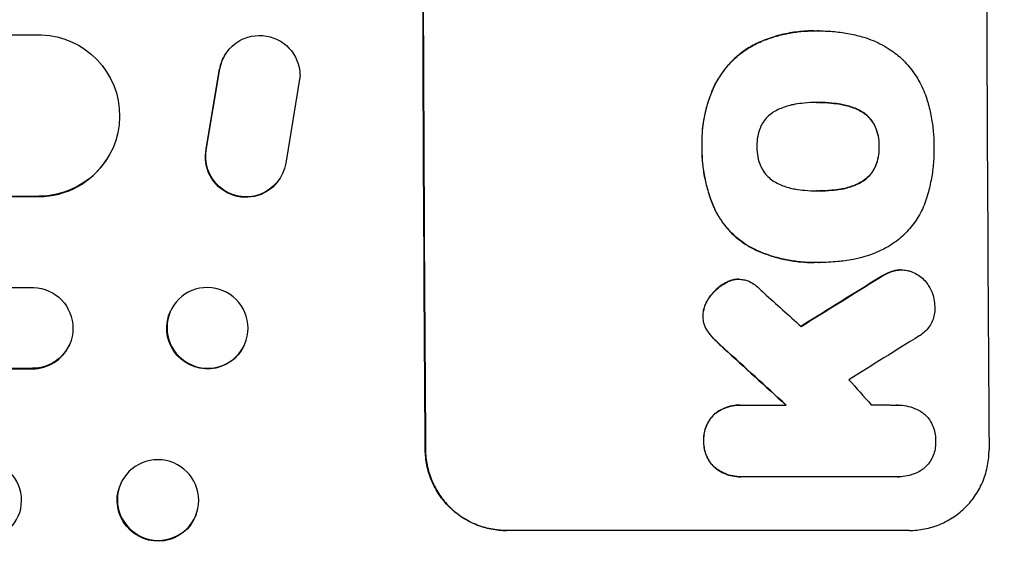
# Model space of a CAD drawing. Units: millimetres. Extents: x -4101 to 4116, y -2949 to 4306.
# Drawn here: x 2364 to 2548, y -554 to -452 of the extents above; entities that cross this region are included whole.
import ezdxf

# ---------------------------------------------------------------- set-up
doc = ezdxf.new("R2010")
doc.units = ezdxf.units.MM
doc.header["$LTSCALE"] = 20
doc.layers.add('2d', color=230, linetype='Continuous')
doc.layers.add('AS-Free_Space_Hatch', color=31, linetype='Continuous')

msp = doc.modelspace()

# ---------------------------------------------------------------- hatches: boundary and pattern name
at = {"layer": 'AS-Free_Space_Hatch'}
h = msp.add_hatch(dxfattribs=at)
h.set_pattern_fill('ANSI31', color=256, scale=100, angle=90)
h.set_pattern_definition([(135, (765.1, -765.1), (-224.506, -224.506), [])])
h.paths.add_polyline_path([(774.09, 617.46, 0.414214), (-225.91, -382.54, 0.414214), (774.09, -1382.54), (2616.11, -1382.54, 0.414214), (3616.11, -382.54, 0.414214), (2616.11, 617.46)])

# ---------------------------------------------------------------- linework, layer by layer
at = {"layer": '2d'}
for p, q in [((2512.15, -454.32), (2512.2, -454.32)), ((2513.18, -454.33), (2513.23, -454.33)), ((989, -455.04), (2368.42, -455.04)), ((2402.7, -458.66), (2402.75, -458.58)), ((2399.12, -476.23), (2401.62, -461.45)), ((2399.17, -476.15), (2401.67, -461.37)), ((2416.57, -462.54), (2413.91, -478.94)), ((2512.87, -467.64), (2512.92, -467.64)), ((2380.57, -478.28), (2380.52, -478.36)), ((2412.77, -481.85), (2412.82, -481.77)), ((990.25, -485.12), (2367.99, -485.12)), ((990.87, -485.04), (2368.04, -485.04)), ((2368.04, -485.04), (2367.99, -485.12)), ((2368.04, -485.04), (2368.04, -485.04)), ((2512.94, -484.07), (2512.99, -484.07)), ((2512.17, -497.39), (2512.22, -497.39)), ((2513.15, -497.38), (2513.21, -497.38)), ((2528.45, -498.76), (2528.5, -498.76)), ((2498.13, -500.49), (2498.18, -500.49)), ((985.85, -502.04), (2366.95, -502.04)), ((2392.56, -506.28), (2392.5, -506.4)), ((2373.67, -512.64), (2373.62, -512.75)), ((2406.18, -512.81), (2406.12, -512.92)), ((986.49, -517.16), (2366.78, -517.16)), ((987.1, -517.04), (2366.83, -517.04)), ((2366.83, -517.04), (2366.78, -517.16)), ((2366.83, -517.04), (2366.83, -517.04)), ((2498.44, -523.88), (2498.49, -523.88)), ((2498.83, -523.89), (2507.04, -523.89)), ((2527.8, -523.88), (2527.85, -523.88)), ((2498.51, -537.21), (2498.57, -537.21)), ((2527.71, -537.2), (2498.93, -537.2)), ((2528, -537.21), (2528.05, -537.21)), ((2383.08, -538.84), (2383.03, -538.99)), ((2397.24, -544.25), (2397.19, -544.39)), ((2529.91, -547.2), (2454.96, -547.2))]:
    msp.add_line(p, q, dxfattribs=at)
at = {"layer": '2d', "extrusion": (0, 0, -1)}
for centre, major_axis, ratio, start_param, end_param in [((2496.91, -382.54), (0, 1100), 0.052336, -1.707271, -1.434322), ((2367.98, -470.04), (12.59, -8.24), 0.995453, -2.119379, 0.98911), ((2409.07, -462.65), (-6.31, 4.06), 0.995602, -0.402714, 2.553699), ((2409.02, -462.73), (-6.31, 4.06), 0.995602, -0.402714, 0), ((2406.46, -477.79), (6.31, -4.06), 0.995602, 0, 2.777532), ((2406.51, -477.71), (6.31, -4.06), 0.995602, -0.409315, 2.777532), ((2771.75, -382.54), (1775.82, 1097.7), 0.014477, -1.709891, -1.701483), ((2366.78, -509.54), (6.89, -3.1), 0.991927, -1.967917, 1.145376), ((2399.37, -509.54), (-6.81, 3.26), 0.99174, -5.156064, 1.127121), ((2399.31, -509.66), (6.81, -3.26), 0.99174, 0, 3.141593), ((2409.74, -382.54), (-1199.67, 1097.63), 0.023864, -1.673805, -1.664191), ((2390.16, -541.54), (-7.08, 2.7), 0.987914, -5.072908, 1.210277), ((2390.11, -541.69), (7.08, -2.7), 0.987914, 0, 3.141593)]:
    msp.add_ellipse(centre, major_axis=major_axis, ratio=ratio, start_param=start_param, end_param=end_param, dxfattribs=at)
at = {"layer": '2d'}
for centre, major_axis, ratio, start_param, end_param in [((2496.91, -382.54), (0, -1099), 0.052336, -1.707396, -1.434197), ((2601.76, -382.54), (0, -1099), 0.052336, -1.707396, -1.434197), ((2367.93, -470.12), (12.59, -8.24), 0.995453, -0.98875, 0), ((2771.75, -382.54), (1777.43, 1098.7), 0.014477, 1.701385, 1.709768), ((2427.26, -382.54), (-1210.81, 1097.63), 0.023624, 1.654704, 1.660421), ((2795.62, -382.54), (1767.94, 1097.7), 0.01457, 1.711555, 1.719019), ((2366.73, -509.66), (6.89, -3.1), 0.991927, -1.145194, 0), ((2409.74, -382.54), (-1200.76, 1098.63), 0.023864, 1.664081, 1.673687), ((2455.26, -382.54), (-969.3, 1097.63), 0.029425, 1.669578, 1.673855), ((2357.19, -541.54), (7.14, -2.55), 0.988103, -1.223558, 1.886247)]:
    msp.add_ellipse(centre, major_axis=major_axis, ratio=ratio, start_param=start_param, end_param=end_param, dxfattribs=at)
for points, knots in [([(2512.15, -454.32), (2511.17, -454.32), (2510.18, -454.38), (2508.2, -454.61), (2507.21, -454.79), (2505.25, -455.26), (2504.28, -455.56), (2502.8, -456.11), (2502.29, -456.32), (2501.78, -456.55)], [46.984636, 46.984636, 46.984636, 46.984636, 49.917542, 49.917542, 52.850449, 52.850449, 55.783356, 55.783356, 57.390273, 57.390273, 57.390273, 57.390273]), ([(2501.83, -456.55), (2502.06, -456.44), (2502.29, -456.35), (2503.3, -455.93), (2504.1, -455.64), (2505.71, -455.16), (2506.52, -454.95), (2508.15, -454.63), (2508.97, -454.51), (2510.6, -454.36), (2511.41, -454.32), (2512.42, -454.32), (2512.65, -454.32), (2512.87, -454.33)], [66.290443, 66.290443, 66.290443, 66.290443, 67.002359, 67.002359, 69.389147, 69.389147, 71.775935, 71.775935, 74.162723, 74.162723, 76.549511, 76.549511, 77.215314, 77.215314, 77.215314, 77.215314]), ([(2512.87, -454.33), (2512.99, -454.33), (2513.11, -454.33), (2514.15, -454.33), (2515.08, -454.37), (2516.97, -454.55), (2517.92, -454.69), (2519.73, -455.04), (2520.6, -455.25), (2521.46, -455.51)], [88.297578, 88.297578, 88.297578, 88.297578, 88.656923, 88.656923, 91.42066, 91.42066, 94.184397, 94.184397, 96.715858, 96.715858, 96.715858, 96.715858]), ([(2521.46, -455.51), (2522.06, -455.68), (2522.66, -455.9), (2524.35, -456.6), (2525.41, -457.17), (2527.19, -458.36), (2527.93, -458.95), (2528.6, -459.57)], [59.420281, 59.420281, 59.420281, 59.420281, 61.205225, 61.205225, 64.601838, 64.601838, 67.325163, 67.325163, 67.325163, 67.325163]), ([(2501.78, -456.55), (2500.97, -456.93), (2500.19, -457.37), (2498.52, -458.5), (2497.66, -459.22), (2496.13, -460.75), (2495.42, -461.61), (2494.28, -463.32), (2493.82, -464.15), (2493.43, -465)], [59.162339, 59.162339, 59.162339, 59.162339, 61.705385, 61.705385, 64.949785, 64.949785, 68.200119, 68.200119, 70.868619, 70.868619, 70.868619, 70.868619]), ([(2493.48, -465), (2493.87, -464.14), (2494.33, -463.32), (2495.48, -461.6), (2496.19, -460.74), (2497.71, -459.21), (2498.57, -458.49), (2500.24, -457.37), (2501.02, -456.93), (2501.83, -456.55)], [33.076185, 33.076185, 33.076185, 33.076185, 35.751256, 35.751256, 39.003895, 39.003895, 42.246007, 42.246007, 44.782499, 44.782499, 44.782499, 44.782499]), ([(2528.6, -459.57), (2528.67, -459.64), (2528.74, -459.71), (2529.59, -460.56), (2530.33, -461.44), (2531.63, -463.37), (2532.19, -464.41), (2532.85, -465.98), (2533.03, -466.47), (2533.19, -466.97)], [66.181048, 66.181048, 66.181048, 66.181048, 66.469933, 66.469933, 69.79633, 69.79633, 73.122727, 73.122727, 74.606884, 74.606884, 74.606884, 74.606884]), ([(2493.43, -465), (2493.25, -465.42), (2493.08, -465.84), (2492.41, -467.6), (2492.03, -468.95), (2491.52, -471.61), (2491.36, -473.01), (2491.32, -474.9), (2491.32, -475.37), (2491.34, -475.84)], [92.254235, 92.254235, 92.254235, 92.254235, 93.545321, 93.545321, 97.615847, 97.615847, 101.693128, 101.693128, 103.023565, 103.023565, 103.023565, 103.023565]), ([(2491.39, -475.84), (2491.38, -475.6), (2491.38, -475.35), (2491.37, -474.33), (2491.41, -473.54), (2491.55, -471.95), (2491.66, -471.14), (2491.97, -469.55), (2492.16, -468.75), (2492.63, -467.17), (2492.91, -466.39), (2493.31, -465.42), (2493.39, -465.21), (2493.48, -465)], [36.668016, 36.668016, 36.668016, 36.668016, 37.402792, 37.402792, 39.74237, 39.74237, 42.081948, 42.081948, 44.421526, 44.421526, 46.761104, 46.761104, 47.402111, 47.402111, 47.402111, 47.402111]), ([(2533.19, -466.97), (2533.21, -467.06), (2533.24, -467.15), (2533.55, -468.14), (2533.78, -469.06), (2534.14, -470.91), (2534.28, -471.83), (2534.47, -473.67), (2534.51, -474.58), (2534.52, -475.6), (2534.52, -475.72), (2534.52, -475.84)], [120.942186, 120.942186, 120.942186, 120.942186, 121.199775, 121.199775, 123.896785, 123.896785, 126.593796, 126.593796, 129.290806, 129.290806, 129.660091, 129.660091, 129.660091, 129.660091]), ([(2508.71, -467.97), (2508.58, -467.99), (2508.45, -468.02), (2507.56, -468.19), (2506.8, -468.42), (2505.71, -468.88), (2505.34, -469.05), (2504.99, -469.24)], [37.467283, 37.467283, 37.467283, 37.467283, 37.854095, 37.854095, 40.076184, 40.076184, 41.212708, 41.212708, 41.212708, 41.212708]), ([(2512.92, -467.64), (2512.85, -467.64), (2512.78, -467.64), (2511.94, -467.64), (2511.16, -467.68), (2509.83, -467.81), (2509.27, -467.88), (2508.71, -467.97)], [73.51778, 73.51778, 73.51778, 73.51778, 73.72851, 73.72851, 76.028299, 76.028299, 77.653715, 77.653715, 77.653715, 77.653715]), ([(2517.16, -467.97), (2516.62, -467.88), (2516.07, -467.81), (2514.72, -467.68), (2513.92, -467.64), (2513.06, -467.64), (2512.99, -467.64), (2512.92, -467.64)], [72.153028, 72.153028, 72.153028, 72.153028, 73.739428, 73.739428, 76.111017, 76.111017, 76.322995, 76.322995, 76.322995, 76.322995]), ([(2513.11, -467.64), (2513.88, -467.64), (2514.67, -467.68), (2516.01, -467.81), (2516.56, -467.88), (2517.11, -467.97)], [37.830264, 37.830264, 37.830264, 37.830264, 40.161121, 40.161121, 41.760966, 41.760966, 41.760966, 41.760966]), ([(2517.11, -467.97), (2517.26, -467.99), (2517.41, -468.02), (2518.32, -468.2), (2519.07, -468.42), (2520.15, -468.87), (2520.5, -469.04), (2520.85, -469.22)], [37.018767, 37.018767, 37.018767, 37.018767, 37.463079, 37.463079, 39.664099, 39.664099, 40.766465, 40.766465, 40.766465, 40.766465]), ([(2520.9, -469.22), (2520.55, -469.04), (2520.2, -468.87), (2519.12, -468.42), (2518.37, -468.2), (2517.46, -468.02), (2517.31, -467.99), (2517.16, -467.97)], [29.758075, 29.758075, 29.758075, 29.758075, 30.864107, 30.864107, 33.063146, 33.063146, 33.505541, 33.505541, 33.505541, 33.505541]), ([(2504.99, -469.24), (2504.83, -469.33), (2504.66, -469.43), (2504.15, -469.77), (2503.83, -470.04), (2503.26, -470.61), (2503, -470.94), (2502.58, -471.56), (2502.42, -471.86), (2502.27, -472.16)], [22.562103, 22.562103, 22.562103, 22.562103, 23.106632, 23.106632, 24.321627, 24.321627, 25.539079, 25.539079, 26.488609, 26.488609, 26.488609, 26.488609]), ([(2520.85, -469.22), (2521.01, -469.31), (2521.17, -469.41), (2521.67, -469.75), (2521.99, -470.01), (2522.56, -470.58), (2522.83, -470.9), (2523.26, -471.53), (2523.43, -471.83), (2523.57, -472.14)], [22.35415, 22.35415, 22.35415, 22.35415, 22.88691, 22.88691, 24.089482, 24.089482, 25.296556, 25.296556, 26.26397, 26.26397, 26.26397, 26.26397]), ([(2523.62, -472.14), (2523.48, -471.83), (2523.31, -471.53), (2522.88, -470.9), (2522.62, -470.58), (2522.05, -470.01), (2521.73, -469.75), (2521.22, -469.41), (2521.06, -469.31), (2520.9, -469.22)], [12.294465, 12.294465, 12.294465, 12.294465, 13.261887, 13.261887, 14.468969, 14.468969, 15.67154, 15.67154, 16.204297, 16.204297, 16.204297, 16.204297]), ([(2502.27, -472.16), (2502.26, -472.2), (2502.24, -472.24), (2502, -472.83), (2501.83, -473.39), (2501.62, -474.53), (2501.57, -475.1), (2501.57, -475.71), (2501.57, -475.78), (2501.57, -475.84)], [36.334613, 36.334613, 36.334613, 36.334613, 36.463135, 36.463135, 38.122217, 38.122217, 39.781298, 39.781298, 39.97716, 39.97716, 39.97716, 39.97716]), ([(2523.57, -472.14), (2523.59, -472.18), (2523.61, -472.22), (2523.85, -472.79), (2524.02, -473.35), (2524.24, -474.47), (2524.29, -475.03), (2524.3, -475.66), (2524.3, -475.75), (2524.29, -475.84)], [35.810837, 35.810837, 35.810837, 35.810837, 35.938471, 35.938471, 37.575198, 37.575198, 39.211925, 39.211925, 39.478202, 39.478202, 39.478202, 39.478202]), ([(2524.35, -475.84), (2524.35, -475.75), (2524.35, -475.66), (2524.35, -475.03), (2524.29, -474.47), (2524.07, -473.35), (2523.9, -472.8), (2523.66, -472.22), (2523.64, -472.18), (2523.62, -472.14)], [12.80692, 12.80692, 12.80692, 12.80692, 13.073196, 13.073196, 14.708538, 14.708538, 16.34388, 16.34388, 16.474123, 16.474123, 16.474123, 16.474123]), ([(2491.34, -475.84), (2491.33, -476.03), (2491.33, -476.22), (2491.34, -477.26), (2491.38, -478.13), (2491.56, -479.89), (2491.69, -480.78), (2492.05, -482.54), (2492.27, -483.42), (2492.8, -485.16), (2493.11, -486.02), (2493.56, -487.1), (2493.67, -487.33), (2493.77, -487.57)], [123.070499, 123.070499, 123.070499, 123.070499, 123.632546, 123.632546, 126.21597, 126.21597, 128.799395, 128.799395, 131.382819, 131.382819, 133.966244, 133.966244, 134.693196, 134.693196, 134.693196, 134.693196]), ([(2493.82, -487.57), (2493.72, -487.33), (2493.62, -487.1), (2493.16, -486.02), (2492.85, -485.16), (2492.32, -483.42), (2492.1, -482.54), (2491.74, -480.78), (2491.61, -479.89), (2491.44, -478.13), (2491.39, -477.26), (2491.39, -476.22), (2491.39, -476.03), (2491.39, -475.84)], [30.175456, 30.175456, 30.175456, 30.175456, 30.902395, 30.902395, 33.485842, 33.485842, 36.069289, 36.069289, 38.652736, 38.652736, 41.236182, 41.236182, 41.798233, 41.798233, 41.798233, 41.798233]), ([(2501.57, -475.84), (2501.57, -475.9), (2501.57, -475.96), (2501.57, -476.58), (2501.63, -477.16), (2501.86, -478.32), (2502.04, -478.89), (2502.28, -479.47), (2502.29, -479.5), (2502.31, -479.54)], [40.180381, 40.180381, 40.180381, 40.180381, 40.362977, 40.362977, 42.048687, 42.048687, 43.734396, 43.734396, 43.835257, 43.835257, 43.835257, 43.835257]), ([(2524.29, -475.84), (2524.3, -475.92), (2524.3, -476), (2524.3, -476.63), (2524.25, -477.2), (2524.03, -478.33), (2523.87, -478.89), (2523.63, -479.46), (2523.62, -479.5), (2523.6, -479.54)], [39.283201, 39.283201, 39.283201, 39.283201, 39.52511, 39.52511, 41.1741, 41.1741, 42.82309, 42.82309, 42.938744, 42.938744, 42.938744, 42.938744]), ([(2523.66, -479.54), (2523.67, -479.5), (2523.69, -479.46), (2523.92, -478.89), (2524.09, -478.33), (2524.3, -477.2), (2524.35, -476.63), (2524.35, -476), (2524.35, -475.92), (2524.35, -475.84)], [9.763992, 9.763992, 9.763992, 9.763992, 9.879648, 9.879648, 11.528647, 11.528647, 13.177646, 13.177646, 13.419557, 13.419557, 13.419557, 13.419557]), ([(2534.52, -475.84), (2534.52, -476.01), (2534.52, -476.17), (2534.53, -477.28), (2534.49, -478.24), (2534.31, -480.16), (2534.17, -481.13), (2533.8, -483.07), (2533.57, -484.04), (2533.26, -485.08), (2533.23, -485.17), (2533.21, -485.26)], [135.101512, 135.101512, 135.101512, 135.101512, 135.59781, 135.59781, 138.431536, 138.431536, 141.265262, 141.265262, 144.098989, 144.098989, 144.367345, 144.367345, 144.367345, 144.367345]), ([(2502.31, -479.54), (2502.45, -479.85), (2502.62, -480.14), (2503.05, -480.78), (2503.32, -481.1), (2503.9, -481.67), (2504.22, -481.94), (2504.73, -482.28), (2504.89, -482.38), (2505.05, -482.47)], [31.889868, 31.889868, 31.889868, 31.889868, 32.85768, 32.85768, 34.077095, 34.077095, 35.291319, 35.291319, 35.825394, 35.825394, 35.825394, 35.825394]), ([(2523.6, -479.54), (2523.46, -479.86), (2523.29, -480.16), (2522.86, -480.8), (2522.6, -481.12), (2522.04, -481.68), (2521.72, -481.95), (2521.22, -482.28), (2521.07, -482.38), (2520.9, -482.47)], [31.460657, 31.460657, 31.460657, 31.460657, 32.455093, 32.455093, 33.659563, 33.659563, 34.85891, 34.85891, 35.384325, 35.384325, 35.384325, 35.384325]), ([(2520.96, -482.47), (2521.12, -482.38), (2521.28, -482.28), (2521.77, -481.95), (2522.09, -481.68), (2522.65, -481.12), (2522.92, -480.8), (2523.34, -480.16), (2523.51, -479.86), (2523.66, -479.54)], [3.072631, 3.072631, 3.072631, 3.072631, 3.598042, 3.598042, 4.797389, 4.797389, 6.001868, 6.001868, 6.996314, 6.996314, 6.996314, 6.996314]), ([(2505.05, -482.47), (2505.41, -482.67), (2505.79, -482.85), (2506.87, -483.3), (2507.6, -483.52), (2508.49, -483.69), (2508.64, -483.72), (2508.78, -483.74)], [63.159427, 63.159427, 63.159427, 63.159427, 64.332686, 64.332686, 66.475202, 66.475202, 66.909313, 66.909313, 66.909313, 66.909313]), ([(2520.9, -482.47), (2520.55, -482.67), (2520.18, -482.84), (2519.09, -483.29), (2518.36, -483.52), (2517.47, -483.69), (2517.33, -483.72), (2517.18, -483.74)], [63.75627, 63.75627, 63.75627, 63.75627, 64.920715, 64.920715, 67.082825, 67.082825, 67.510389, 67.510389, 67.510389, 67.510389]), ([(2517.23, -483.74), (2517.38, -483.72), (2517.52, -483.69), (2518.41, -483.52), (2519.14, -483.3), (2520.23, -482.85), (2520.6, -482.67), (2520.96, -482.47)], [1.734478, 1.734478, 1.734478, 1.734478, 2.159966, 2.159966, 4.319933, 4.319933, 5.488343, 5.488343, 5.488343, 5.488343]), ([(2508.78, -483.74), (2509.35, -483.84), (2509.92, -483.91), (2511.23, -484.04), (2511.97, -484.07), (2512.7, -484.07), (2512.79, -484.07), (2512.89, -484.07), (2512.99, -484.07)], [-3.839663, -3.839663, -3.839663, -3.839663, -2.187947, -2.187947, 0, 0, 0, 0.296734, 0.296734, 0.296734, 0.296734]), ([(2512.99, -484.07), (2513.05, -484.07), (2513.11, -484.07), (2513.17, -484.07), (2513.96, -484.07), (2514.76, -484.03), (2516.12, -483.9), (2516.68, -483.83), (2517.23, -483.74)], [-0.1812, -0.1812, -0.1812, -0.1812, 0, 0, 0, 2.364232, 2.364232, 3.988045, 3.988045, 3.988045, 3.988045]), ([(2517.18, -483.74), (2516.62, -483.83), (2516.07, -483.9), (2514.72, -484.03), (2513.93, -484.07), (2513.15, -484.07)], [-3.988185, -3.988185, -3.988185, -3.988185, -2.36623, -2.36623, -0.026312, -0.026312, -0.026312, -0.026312]), ([(2533.21, -485.26), (2533.06, -485.75), (2532.89, -486.23), (2532.29, -487.7), (2531.78, -488.66), (2530.6, -490.42), (2529.93, -491.23), (2528.51, -492.66), (2527.7, -493.33), (2526.56, -494.1), (2526.29, -494.28), (2526, -494.44)], [77.725715, 77.725715, 77.725715, 77.725715, 79.181006, 79.181006, 82.234349, 82.234349, 85.287692, 85.287692, 88.326174, 88.326174, 89.257552, 89.257552, 89.257552, 89.257552]), ([(2493.77, -487.57), (2494.1, -488.25), (2494.49, -488.91), (2495.5, -490.41), (2496.17, -491.21), (2497.6, -492.64), (2498.41, -493.3), (2499.89, -494.3), (2500.52, -494.66), (2501.18, -494.99)], [79.60627, 79.60627, 79.60627, 79.60627, 81.757746, 81.757746, 84.790101, 84.790101, 87.815074, 87.815074, 89.886822, 89.886822, 89.886822, 89.886822]), ([(2501.23, -494.99), (2500.58, -494.66), (2499.94, -494.3), (2498.47, -493.31), (2497.66, -492.65), (2496.23, -491.22), (2495.56, -490.42), (2494.54, -488.92), (2494.16, -488.25), (2493.82, -487.57)], [7.002645, 7.002645, 7.002645, 7.002645, 9.063853, 9.063853, 12.085137, 12.085137, 15.121205, 15.121205, 17.283249, 17.283249, 17.283249, 17.283249]), ([(2526, -494.44), (2525.27, -494.85), (2524.52, -495.22), (2522.38, -496.1), (2520.96, -496.53), (2518.99, -496.92), (2518.46, -497), (2517.92, -497.07)], [123.425705, 123.425705, 123.425705, 123.425705, 125.805328, 125.805328, 129.990346, 129.990346, 131.55352, 131.55352, 131.55352, 131.55352]), ([(2501.18, -494.99), (2501.49, -495.13), (2501.8, -495.26), (2502.92, -495.73), (2503.75, -496.02), (2505.42, -496.53), (2506.27, -496.74), (2507.96, -497.07), (2508.81, -497.19), (2510.5, -497.35), (2511.34, -497.39), (2512.17, -497.39)], [-10.865131, -10.865131, -10.865131, -10.865131, -9.906763, -9.906763, -7.430072, -7.430072, -4.953381, -4.953381, -2.476691, -2.476691, 0, 0, 0, 0]), ([(2513.06, -497.38), (2512.78, -497.39), (2512.5, -497.39), (2512.22, -497.39), (2511.4, -497.39), (2510.56, -497.35), (2508.87, -497.19), (2508.02, -497.07), (2506.32, -496.74), (2505.47, -496.53), (2503.8, -496.02), (2502.97, -495.73), (2501.85, -495.26), (2501.54, -495.13), (2501.23, -494.99)], [-0.83831, -0.83831, -0.83831, -0.83831, 0, 0, 0, 2.47669, 2.47669, 4.953381, 4.953381, 7.430071, 7.430071, 9.906762, 9.906762, 10.865141, 10.865141, 10.865141, 10.865141]), ([(2517.92, -497.07), (2517.49, -497.12), (2517.06, -497.17), (2515.48, -497.33), (2514.33, -497.38), (2513.21, -497.38), (2513.16, -497.38), (2513.11, -497.38), (2513.06, -497.38)], [-4.647717, -4.647717, -4.647717, -4.647717, -3.386318, -3.386318, 0, 0, 0, 0.143603, 0.143603, 0.143603, 0.143603]), ([(2527.22, -498.9), (2526.82, -499.01), (2526.42, -499.14), (2525.51, -499.52), (2525, -499.79), (2524.53, -500.1)], [28.966531, 28.966531, 28.966531, 28.966531, 30.146891, 30.146891, 31.770366, 31.770366, 31.770366, 31.770366]), ([(2524.58, -500.1), (2525.05, -499.79), (2525.56, -499.52), (2526.47, -499.14), (2526.87, -499.01), (2527.27, -498.9)], [21.845482, 21.845482, 21.845482, 21.845482, 23.464067, 23.464067, 24.649542, 24.649542, 24.649542, 24.649542]), ([(2528.45, -498.76), (2528.11, -498.76), (2527.76, -498.79), (2527.34, -498.87), (2527.28, -498.89), (2527.22, -498.9)], [16.417784, 16.417784, 16.417784, 16.417784, 17.441959, 17.441959, 17.625895, 17.625895, 17.625895, 17.625895]), ([(2527.27, -498.9), (2527.33, -498.89), (2527.4, -498.87), (2527.81, -498.79), (2528.16, -498.76), (2528.84, -498.76), (2529.19, -498.79), (2529.79, -498.91), (2530.04, -498.98), (2530.28, -499.06)], [15.209862, 15.209862, 15.209862, 15.209862, 15.395283, 15.395283, 16.417877, 16.417877, 17.442055, 17.442055, 18.164936, 18.164936, 18.164936, 18.164936]), ([(2530.28, -499.06), (2530.37, -499.09), (2530.45, -499.12), (2530.93, -499.32), (2531.3, -499.52), (2532, -499.99), (2532.32, -500.25), (2532.88, -500.82), (2533.15, -501.14), (2533.48, -501.62), (2533.56, -501.76), (2533.64, -501.9)], [21.353131, 21.353131, 21.353131, 21.353131, 21.609283, 21.609283, 22.807737, 22.807737, 24.006191, 24.006191, 25.208947, 25.208947, 25.672532, 25.672532, 25.672532, 25.672532]), ([(2495.73, -501.17), (2495.49, -501.31), (2495.25, -501.45), (2494.53, -501.94), (2494.07, -502.32), (2493.34, -503.06), (2493.02, -503.43), (2492.74, -503.83)], [32.084228, 32.084228, 32.084228, 32.084228, 32.867462, 32.867462, 34.594254, 34.594254, 36.021677, 36.021677, 36.021677, 36.021677]), ([(2492.79, -503.83), (2493.08, -503.43), (2493.39, -503.06), (2494.13, -502.32), (2494.58, -501.94), (2495.31, -501.45), (2495.54, -501.31), (2495.78, -501.17)], [19.352647, 19.352647, 19.352647, 19.352647, 20.78008, 20.78008, 22.506876, 22.506876, 23.290115, 23.290115, 23.290115, 23.290115]), ([(2497.51, -500.53), (2497.48, -500.53), (2497.46, -500.54), (2497.06, -500.62), (2496.69, -500.73), (2496.13, -500.96), (2495.93, -501.06), (2495.73, -501.17)], [18.370564, 18.370564, 18.370564, 18.370564, 18.448014, 18.448014, 19.531196, 19.531196, 20.178356, 20.178356, 20.178356, 20.178356]), ([(2495.78, -501.17), (2495.98, -501.06), (2496.19, -500.96), (2496.75, -500.73), (2497.12, -500.61), (2497.51, -500.54), (2497.54, -500.53), (2497.56, -500.53)], [14.551672, 14.551672, 14.551672, 14.551672, 15.202018, 15.202018, 16.283476, 16.283476, 16.359273, 16.359273, 16.359273, 16.359273]), ([(2497.56, -500.53), (2497.77, -500.5), (2497.98, -500.49), (2498.49, -500.49), (2498.8, -500.52), (2499.39, -500.63), (2499.67, -500.71), (2499.94, -500.82)], [14.048843, 14.048843, 14.048843, 14.048843, 14.658755, 14.658755, 15.573173, 15.573173, 16.383373, 16.383373, 16.383373, 16.383373]), ([(2499.94, -500.82), (2500.31, -500.98), (2500.68, -501.17), (2501.33, -501.61), (2501.62, -501.85), (2501.89, -502.1)], [22.320772, 22.320772, 22.320772, 22.320772, 23.479008, 23.479008, 24.572399, 24.572399, 24.572399, 24.572399]), ([(2533.64, -501.9), (2533.82, -502.19), (2533.97, -502.5), (2534.29, -503.26), (2534.43, -503.72), (2534.62, -504.64), (2534.66, -505.1), (2534.67, -505.54)], [28.90976, 28.90976, 28.90976, 28.90976, 29.884853, 29.884853, 31.245772, 31.245772, 32.581112, 32.581112, 32.581112, 32.581112]), ([(2492.74, -503.83), (2492.66, -503.93), (2492.6, -504.02), (2492.31, -504.46), (2492.12, -504.82), (2491.81, -505.57), (2491.69, -505.96), (2491.56, -506.68), (2491.52, -507.01), (2491.51, -507.34)], [23.805682, 23.805682, 23.805682, 23.805682, 24.150338, 24.150338, 25.304815, 25.304815, 26.459291, 26.459291, 27.428422, 27.428422, 27.428422, 27.428422]), ([(2491.57, -507.34), (2491.58, -507.01), (2491.61, -506.68), (2491.75, -505.96), (2491.86, -505.57), (2492.17, -504.82), (2492.36, -504.46), (2492.65, -504.03), (2492.72, -503.93), (2492.79, -503.83)], [9.391674, 9.391674, 9.391674, 9.391674, 10.358954, 10.358954, 11.511578, 11.511578, 12.664203, 12.664203, 13.014202, 13.014202, 13.014202, 13.014202]), ([(2534.67, -505.54), (2534.68, -505.67), (2534.68, -505.8), (2534.69, -506.3), (2534.65, -506.68), (2534.51, -507.44), (2534.4, -507.82), (2534.1, -508.55), (2533.92, -508.89), (2533.49, -509.54), (2533.25, -509.83), (2532.73, -510.35), (2532.44, -510.6), (2532, -510.89), (2531.88, -510.97), (2531.76, -511.04)], [26.28771, 26.28771, 26.28771, 26.28771, 26.677126, 26.677126, 27.790951, 27.790951, 28.904776, 28.904776, 30.018601, 30.018601, 31.132425, 31.132425, 32.242083, 32.242083, 32.649675, 32.649675, 32.649675, 32.649675]), ([(2491.51, -507.34), (2491.51, -507.37), (2491.51, -507.39), (2491.52, -507.72), (2491.55, -508.03), (2491.67, -508.65), (2491.77, -508.96), (2491.99, -509.5), (2492.11, -509.73), (2492.25, -509.95)], [21.626581, 21.626581, 21.626581, 21.626581, 21.71252, 21.71252, 22.619067, 22.619067, 23.525615, 23.525615, 24.266448, 24.266448, 24.266448, 24.266448]), ([(2492.3, -509.95), (2492.16, -509.73), (2492.04, -509.5), (2491.82, -508.96), (2491.72, -508.65), (2491.6, -508.03), (2491.57, -507.72), (2491.57, -507.39), (2491.57, -507.37), (2491.57, -507.34)], [4.684637, 4.684637, 4.684637, 4.684637, 5.425479, 5.425479, 6.332035, 6.332035, 7.238592, 7.238592, 7.324531, 7.324531, 7.324531, 7.324531]), ([(2492.25, -509.95), (2492.3, -510.02), (2492.34, -510.1), (2492.72, -510.65), (2493.09, -511.09), (2493.48, -511.49)], [46.042556, 46.042556, 46.042556, 46.042556, 46.29304, 46.29304, 47.958232, 47.958232, 47.958232, 47.958232]), ([(2493.53, -511.49), (2493.14, -511.09), (2492.77, -510.65), (2492.4, -510.1), (2492.35, -510.02), (2492.3, -509.95)], [6.898307, 6.898307, 6.898307, 6.898307, 8.563515, 8.563515, 8.813997, 8.813997, 8.813997, 8.813997]), ([(2493.48, -511.49), (2493.64, -511.65), (2493.8, -511.81), (2494.45, -512.46), (2494.96, -512.94), (2495.49, -513.41)], [206.398165, 206.398165, 206.398165, 206.398165, 207.082999, 207.082999, 209.165655, 209.165655, 209.165655, 209.165655]), ([(2495.54, -513.41), (2495.01, -512.94), (2494.5, -512.46), (2493.85, -511.81), (2493.69, -511.65), (2493.53, -511.49)], [27.424795, 27.424795, 27.424795, 27.424795, 29.507381, 29.507381, 30.192303, 30.192303, 30.192303, 30.192303]), ([(2498.44, -523.88), (2497.96, -523.88), (2497.46, -523.93), (2496.48, -524.12), (2495.99, -524.27), (2495.06, -524.66), (2494.61, -524.9), (2494.01, -525.3), (2493.83, -525.44), (2493.65, -525.58)], [23.081423, 23.081423, 23.081423, 23.081423, 24.519887, 24.519887, 25.958351, 25.958351, 27.396815, 27.396815, 28.049994, 28.049994, 28.049994, 28.049994]), ([(2493.71, -525.58), (2493.88, -525.44), (2494.07, -525.3), (2494.67, -524.89), (2495.12, -524.65), (2496.05, -524.26), (2496.54, -524.12), (2497.52, -523.92), (2498.01, -523.88), (2498.6, -523.88), (2498.72, -523.88), (2498.83, -523.89)], [18.113436, 18.113436, 18.113436, 18.113436, 18.776188, 18.776188, 20.211332, 20.211332, 21.646477, 21.646477, 23.081621, 23.081621, 23.424408, 23.424408, 23.424408, 23.424408]), ([(2527.62, -523.89), (2527.7, -523.88), (2527.77, -523.88), (2528.36, -523.88), (2528.88, -523.93), (2529.92, -524.14), (2530.44, -524.29), (2531.43, -524.7), (2531.91, -524.96), (2532.43, -525.31), (2532.51, -525.37), (2532.6, -525.43)], [24.136836, 24.136836, 24.136836, 24.136836, 24.367503, 24.367503, 25.88607, 25.88607, 27.404638, 27.404638, 28.923205, 28.923205, 29.2142, 29.2142, 29.2142, 29.2142]), ([(2493.65, -525.58), (2493.61, -525.62), (2493.56, -525.67), (2493.23, -526), (2492.97, -526.32), (2492.5, -527.03), (2492.29, -527.41), (2491.97, -528.21), (2491.85, -528.62), (2491.69, -529.45), (2491.66, -529.87), (2491.66, -530.37), (2491.66, -530.46), (2491.67, -530.55)], [24.180935, 24.180935, 24.180935, 24.180935, 24.369282, 24.369282, 25.594744, 25.594744, 26.820205, 26.820205, 28.045666, 28.045666, 29.271127, 29.271127, 29.546395, 29.546395, 29.546395, 29.546395]), ([(2491.72, -530.55), (2491.71, -530.46), (2491.71, -530.37), (2491.71, -529.87), (2491.74, -529.45), (2491.9, -528.62), (2492.02, -528.21), (2492.35, -527.41), (2492.55, -527.03), (2493.02, -526.32), (2493.29, -526), (2493.62, -525.67), (2493.66, -525.62), (2493.71, -525.58)], [9.4841, 9.4841, 9.4841, 9.4841, 9.759373, 9.759373, 10.984855, 10.984855, 12.210337, 12.210337, 13.435819, 13.435819, 14.661301, 14.661301, 14.849629, 14.849629, 14.849629, 14.849629]), ([(2532.6, -525.43), (2532.72, -525.53), (2532.84, -525.64), (2533.23, -526.04), (2533.5, -526.36), (2533.97, -527.05), (2534.17, -527.43), (2534.5, -528.21), (2534.63, -528.61), (2534.79, -529.43), (2534.83, -529.84), (2534.84, -530.34), (2534.84, -530.45), (2534.83, -530.55)], [23.516339, 23.516339, 23.516339, 23.516339, 23.993283, 23.993283, 25.196558, 25.196558, 26.399832, 26.399832, 27.603107, 27.603107, 28.806382, 28.806382, 29.117654, 29.117654, 29.117654, 29.117654]), ([(2491.67, -530.55), (2491.66, -530.64), (2491.66, -530.73), (2491.67, -531.23), (2491.71, -531.64), (2491.88, -532.48), (2492, -532.89), (2492.34, -533.68), (2492.55, -534.07), (2493.03, -534.77), (2493.3, -535.09), (2493.63, -535.43), (2493.68, -535.47), (2493.73, -535.52)], [28.943423, 28.943423, 28.943423, 28.943423, 29.214265, 29.214265, 30.438156, 30.438156, 31.662047, 31.662047, 32.885938, 32.885938, 34.109829, 34.109829, 34.305378, 34.305378, 34.305378, 34.305378]), ([(2493.78, -535.52), (2493.73, -535.47), (2493.69, -535.43), (2493.35, -535.09), (2493.08, -534.77), (2492.6, -534.07), (2492.39, -533.68), (2492.06, -532.89), (2491.93, -532.48), (2491.76, -531.64), (2491.72, -531.23), (2491.72, -530.73), (2491.72, -530.64), (2491.72, -530.55)], [4.649237, 4.649237, 4.649237, 4.649237, 4.844766, 4.844766, 6.068679, 6.068679, 7.292592, 7.292592, 8.516506, 8.516506, 9.740419, 9.740419, 10.011266, 10.011266, 10.011266, 10.011266]), ([(2534.83, -530.55), (2534.84, -530.65), (2534.84, -530.75), (2534.84, -531.25), (2534.81, -531.66), (2534.65, -532.48), (2534.54, -532.88), (2534.22, -533.66), (2534.02, -534.04), (2533.56, -534.73), (2533.3, -535.05), (2532.87, -535.48), (2532.71, -535.62), (2532.55, -535.76)], [28.489331, 28.489331, 28.489331, 28.489331, 28.787143, 28.787143, 29.990133, 29.990133, 31.193124, 31.193124, 32.396115, 32.396115, 33.599105, 33.599105, 34.233303, 34.233303, 34.233303, 34.233303]), ([(2454.96, -547.2), (2454.02, -547.2), (2453.05, -547.11), (2451.11, -546.73), (2450.14, -546.44), (2448.29, -545.67), (2447.4, -545.2), (2445.76, -544.1), (2445.01, -543.47), (2443.67, -542.14), (2443.04, -541.39), (2441.92, -539.75), (2441.44, -538.86), (2440.66, -537.01), (2440.37, -536.05), (2439.98, -534.11), (2439.88, -533.14), (2439.87, -532.2)], [45.415447, 45.415447, 45.415447, 45.415447, 48.247124, 48.247124, 51.078802, 51.078802, 53.910479, 53.910479, 56.742156, 56.742156, 59.589723, 59.589723, 62.437289, 62.437289, 65.284856, 65.284856, 68.132422, 68.132422, 68.132422, 68.132422]), ([(2439.92, -532.2), (2439.93, -533.14), (2440.03, -534.11), (2440.42, -536.05), (2440.72, -537.01), (2441.49, -538.86), (2441.98, -539.75), (2443.09, -541.39), (2443.72, -542.14), (2445.06, -543.47), (2445.81, -544.1), (2447.46, -545.2), (2448.34, -545.67), (2450.19, -546.44), (2451.16, -546.73), (2453.1, -547.11), (2454.07, -547.2), (2455.02, -547.2)], [22.698673, 22.698673, 22.698673, 22.698673, 25.546281, 25.546281, 28.393889, 28.393889, 31.241497, 31.241497, 34.089105, 34.089105, 36.920794, 36.920794, 39.752484, 39.752484, 42.584173, 42.584173, 45.415862, 45.415862, 45.415862, 45.415862]), ([(2529.91, -547.2), (2530.85, -547.2), (2531.82, -547.11), (2533.75, -546.73), (2534.71, -546.44), (2536.54, -545.68), (2537.42, -545.21), (2539.04, -544.11), (2539.79, -543.49), (2541.11, -542.16), (2541.73, -541.41), (2542.83, -539.76), (2543.3, -538.88), (2544.05, -537.02), (2544.33, -536.06), (2544.7, -534.12), (2544.78, -533.14), (2544.78, -532.2)], [45.415862, 45.415862, 45.415862, 45.415862, 48.23989, 48.23989, 51.063917, 51.063917, 53.887944, 53.887944, 56.711971, 56.711971, 59.567238, 59.567238, 62.422504, 62.422504, 65.277771, 65.277771, 68.133038, 68.133038, 68.133038, 68.133038]), ([(2493.73, -535.52), (2493.9, -535.66), (2494.09, -535.79), (2494.7, -536.2), (2495.14, -536.44), (2496.08, -536.83), (2496.57, -536.97), (2497.55, -537.16), (2498.04, -537.21), (2498.51, -537.21)], [-4.949253, -4.949253, -4.949253, -4.949253, -4.288881, -4.288881, -2.859254, -2.859254, -1.429627, -1.429627, 0, 0, 0, 0]), ([(2498.93, -537.2), (2498.81, -537.21), (2498.69, -537.21), (2498.57, -537.21), (2498.09, -537.21), (2497.6, -537.16), (2496.62, -536.97), (2496.13, -536.83), (2495.2, -536.44), (2494.75, -536.2), (2494.14, -535.79), (2493.96, -535.66), (2493.78, -535.52)], [-0.359399, -0.359399, -0.359399, -0.359399, 0, 0, 0, 1.429626, 1.429626, 2.859252, 2.859252, 4.288877, 4.288877, 4.949267, 4.949267, 4.949267, 4.949267]), ([(2532.55, -535.76), (2532.49, -535.8), (2532.43, -535.85), (2531.95, -536.17), (2531.49, -536.42), (2530.54, -536.81), (2530.04, -536.96), (2529.04, -537.16), (2528.54, -537.21), (2528.05, -537.21), (2527.94, -537.21), (2527.83, -537.21), (2527.71, -537.2)], [-4.605361, -4.605361, -4.605361, -4.605361, -4.396797, -4.396797, -2.931198, -2.931198, -1.465599, -1.465599, 0, 0, 0, 0.334248, 0.334248, 0.334248, 0.334248])]:
    msp.add_open_spline(points, degree=3, knots=knots, dxfattribs=at)
for points in [[(2513.18, -454.33), (2513.07, -454.33), (2512.96, -454.33), (2512.85, -454.33)], [(2512.68, -467.64), (2512.74, -467.64), (2512.81, -467.64), (2512.87, -467.64)], [(2512.94, -484.07), (2512.85, -484.07), (2512.76, -484.07), (2512.67, -484.07)], [(2513.06, -497.38), (2513.09, -497.38), (2513.12, -497.38), (2513.15, -497.38)], [(2498.13, -500.49), (2497.93, -500.49), (2497.72, -500.5), (2497.51, -500.53)], [(2501.89, -502.1), (2502.24, -502.41), (2502.57, -502.72), (2502.9, -503.04)], [(2527.8, -523.88), (2527.73, -523.88), (2527.65, -523.88), (2527.58, -523.89)], [(2527.66, -537.2), (2527.77, -537.21), (2527.89, -537.21), (2528, -537.21)]]:
    msp.add_open_spline(points, degree=3, dxfattribs=at)
msp.add_rational_spline([(2522.85, -523.83), (2525.24, -523.86), (2527.62, -523.89)], [0.999999853755, 0.999999768536, 0.999999874779], degree=2, dxfattribs=at)

doc.saveas('drawing.dxf')
